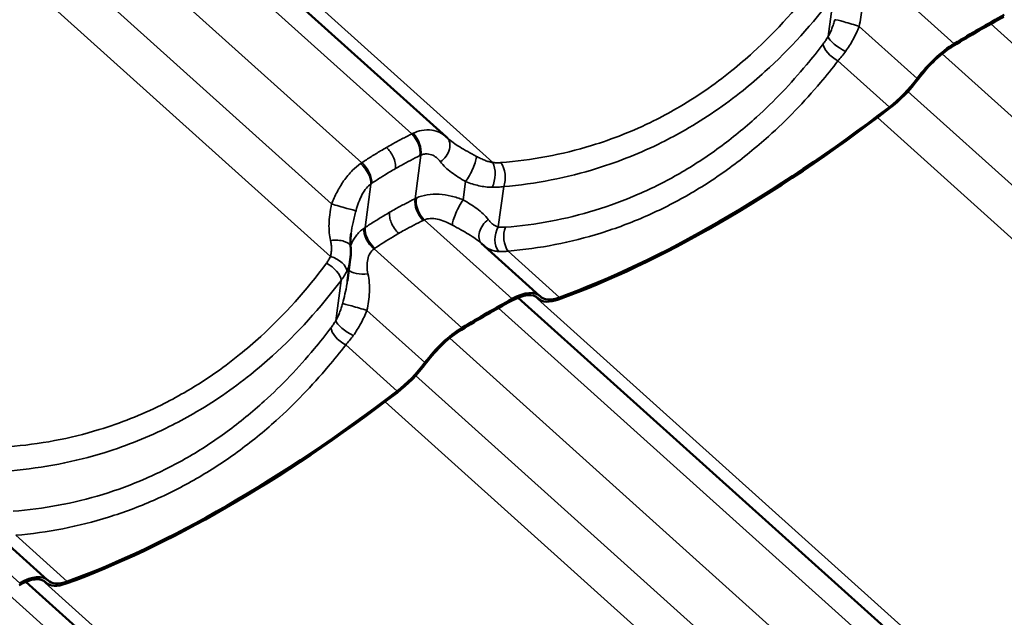
# Model space of a CAD drawing. Units: inches. Extents: x 0.6 to 33.4, y 0.5 to 21.4.
# Drawn here: x 21.8 to 22.9, y 16.9 to 17.5 of the extents above; entities that cross this region are included whole.
import ezdxf

# ---------------------------------------------------------------- set-up
doc = ezdxf.new("R2010")
doc.units = ezdxf.units.IN
doc.header["$LTSCALE"] = 2
doc.header["$MEASUREMENT"] = 0
for name, color, linetype, lineweight in [('Dimension (ANSI)', 7, 'Continuous', 25), ('Visible (ANSI)', 7, 'Continuous', 50), ('Visible Narrow (ANSI)', 7, 'Continuous', 35)]:
    doc.layers.add(name, color=color, linetype=linetype, lineweight=lineweight)
doc.styles.add('Note Text (ANSI)', font='tahoma.ttf')
doc.dimstyles.new('Architectural (ANSI)', dxfattribs={"dimscale": 2, "dimtxt": 0.12, "dimasz": 0.098425, "dimexe": 0.125, "dimexo": 0.0625, "dimgap": 0.031496, "dimtad": 0, "dimtih": 1, "dimtoh": 1, "dimdec": 4, "dimrnd": 1e-08, "dimzin": 3, "dimdsep": 46, "dimlunit": 4, "dimtxsty": 'Note Text (ANSI)', "dimcen": 0.09, "dimdle": 0.393701, "dimclrd": 256, "dimclre": 256, "dimclrt": 256, "dimadec": 0, "dimazin": 3, "dimtfac": 1, "dimtofl": 0, "dimtmove": 0, "dimatfit": 3, "dimfxl": 1, "dimfrac": 2, "dimtolj": 1, "dimtzin": 12, "dimlwd": -1, "dimlwe": -1, "dimarcsym": 0})
doc.dimstyles.new('Default (ANSI)', dxfattribs={"dimscale": 2, "dimtxt": 0.12, "dimasz": 0.098425, "dimexe": 0.125, "dimexo": 0.0625, "dimgap": 0.031496, "dimtad": 0, "dimtih": 1, "dimtoh": 1, "dimrnd": 1e-08, "dimzin": 4, "dimdsep": 46, "dimtxsty": 'Note Text (ANSI)', "dimcen": 0.09, "dimdle": 0.393701, "dimclrd": 256, "dimclre": 256, "dimclrt": 256, "dimadec": 0, "dimazin": 1, "dimtfac": 1, "dimtofl": 0, "dimtmove": 0, "dimatfit": 3, "dimfxl": 1, "dimtolj": 1, "dimtzin": 4, "dimlwd": -1, "dimlwe": -1, "dimarcsym": 0})

# ---------------------------------------------------------------- blocks, each defined once
blk = doc.blocks.new('*D9')
at = {"layer": 'Defpoints', "color": 0, "transparency": 16777216}
for p in [(22.3587, 20.0806), (13.0634, 18.9298), (10.7476, 16.7086), (11.921, 16.2815)]:
    blk.add_point(p, dxfattribs=at)
at = {"layer": 'Dimension (ANSI)', "transparency": 16777216}
for start, end in [(102.6734, 156.0887), (23.9113, 77.3266)]:
    blk.add_arc((11.921, 16.2815), 2.8842, start, end, dxfattribs=at)
for points in [[(9.3148, 17.4383), (9.2539, 17.4628), (9.2108, 17.268)], [(14.5881, 17.4628), (14.5272, 17.4383), (14.6312, 17.268)]]:
    blk.add_solid(points, dxfattribs=at)
at = {"layer": 'Dimension (ANSI)', "transparency": 16777216, "insert": (11.3512, 19.3251), "char_height": 0.24, "attachment_point": 1, "style": 'Note Text (ANSI)'}
blk.add_mtext('\\A1; Specify', dxfattribs=at)
blk = doc.blocks.new('*D12')
at = {"layer": 'Defpoints', "color": 0, "transparency": 16777216}
for p in [(22.4079, 20.1325), (22.6812, 19.3941), (13.0696, 16.6762)]:
    blk.add_point(p, dxfattribs=at)
at = {"layer": 'Dimension (ANSI)', "transparency": 16777216}
for p, q in [((22.4513, 20.0153), (22.768, 19.1596)), ((22.4966, 19.3257), (18.5916, 17.8804)), ((13.5275, 16.0061), (17.4325, 17.4514)), ((13.113, 16.559), (13.4297, 15.7033))]:
    blk.add_line(p, q, dxfattribs=at)
for points in [[(22.4852, 19.3565), (22.508, 19.295), (22.6812, 19.3941)], [(13.5161, 16.0368), (13.5389, 15.9753), (13.3429, 15.9377)]]:
    blk.add_solid(points, dxfattribs=at)
at = {"layer": 'Dimension (ANSI)', "transparency": 16777216, "insert": (17.3952, 17.8174), "char_height": 0.24, "attachment_point": 1, "style": 'Note Text (ANSI)'}
blk.add_mtext('\\A1;9 15/16"', dxfattribs=at)

msp = doc.modelspace()

# ---------------------------------------------------------------- linework, layer by layer
at = {"layer": 'Visible (ANSI)'}
for p, q in [((21.37557, 18.21594), (22.26681, 17.41436)), ((22.3727, 17.23436), (22.30645, 17.29394)), ((22.15529, 17.25113), (22.15857, 17.27585)), ((22.34836, 17.23217), (23.37481, 16.30899)), ((22.37154, 17.23104), (22.36983, 17.23258)), ((21.81585, 16.91287), (21.7496, 16.97245)), ((21.79151, 16.91068), (22.81796, 15.9875)), ((21.81469, 16.90955), (21.81298, 16.91109))]:
    msp.add_line(p, q, dxfattribs=at)
for centre, major_axis, ratio, start_param, end_param in [((22.66375, 16.8011), (0.72653, 0.80781), 0.4010272, 0.8520968, 0.9257467), ((22.66375, 16.8011), (-0.72439, -0.80543), 0.4010272, 3.9936895, 4.0673393), ((22.83041, 17.47395), (0.04616, 0.05133), 0.4010272, 0.9257467, 1.8024375), ((22.83041, 17.47395), (-0.04402, -0.04895), 0.4010272, 4.0673393, 4.9440301), ((22.76914, 17.48642), (-0.0483, -0.05371), 0.4010272, 1.1341312, 1.8024375), ((22.76914, 17.48642), (0.04616, 0.05133), 0.4010272, 4.2757238, 4.9440301), ((22.78198, 18.05359), (-0.72867, -0.81019), 0.4010272, 0.6437124, 1.1341312), ((22.78198, 18.05359), (0.72653, 0.80781), 0.4010272, 3.785305, 4.2757238), ((22.2229, 17.36559), (0.044, 0.04868), 0.8648542, 6.2577078, 6.2853241), ((22.10691, 16.4796), (0.72653, 0.80781), 0.4010272, 0.8520968, 0.9257467), ((22.32653, 17.18304), (0.04402, 0.04895), 0.4010272, 6.2585914, 7.1352821), ((22.32653, 17.18304), (0.04616, 0.05133), 0.4010272, 6.2585914, 7.1352821), ((22.41984, 17.28475), (-0.0483, -0.05371), 0.4010272, 6.2585914, 6.9268977), ((22.41984, 17.28475), (-0.04616, -0.05133), 0.4010272, 6.2585914, 6.9268977), ((22.10691, 16.4796), (-0.72439, -0.80543), 0.4010272, 3.9936895, 4.0673393), ((22.27356, 17.15245), (0.04616, 0.05133), 0.4010272, 0.9257467, 1.8024375), ((22.27356, 17.15245), (-0.04402, -0.04895), 0.4010272, 4.0673393, 4.9440301), ((22.2123, 17.16492), (-0.0483, -0.05371), 0.4010272, 1.1341312, 1.8024375), ((22.2123, 17.16492), (0.04616, 0.05133), 0.4010272, 4.2757238, 4.9440301), ((22.22513, 17.7321), (-0.72867, -0.81019), 0.4010272, 0.6437124, 1.1341312), ((22.22513, 17.7321), (0.72653, 0.80781), 0.4010272, 3.785305, 4.2757238), ((21.76969, 16.86154), (0.04616, 0.05133), 0.4010272, 6.2585914, 7.1352821), ((21.76969, 16.86154), (0.04402, 0.04895), 0.4010272, 6.2585914, 7.1352821), ((21.863, 16.96325), (-0.0483, -0.05371), 0.4010272, 6.2585914, 6.9268977), ((21.863, 16.96325), (-0.04616, -0.05133), 0.4010272, 6.2585914, 6.9268977)]:
    msp.add_ellipse(centre, major_axis=major_axis, ratio=ratio, start_param=start_param, end_param=end_param, dxfattribs=at)
for points, knots in [([(22.26875, 17.41256), (22.26869, 17.41261), (22.26864, 17.41266), (22.26853, 17.41276), (22.26848, 17.41281), (22.26837, 17.41291), (22.26832, 17.41295), (22.26822, 17.41305), (22.26816, 17.4131), (22.26806, 17.41319), (22.26801, 17.41324), (22.26796, 17.41329)], [1.232619012, 1.232619012, 1.232619012, 1.232619012, 1.244640906, 1.244640906, 1.2566628, 1.2566628, 1.268684694, 1.268684694, 1.280706588, 1.280706588, 1.292728482, 1.292728482, 1.292728482, 1.292728482]), ([(22.15938, 17.30496), (22.15924, 17.30387), (22.15911, 17.3028), (22.15891, 17.30069), (22.15884, 17.29966), (22.15872, 17.29762), (22.15869, 17.29662), (22.15867, 17.29465), (22.15868, 17.29369), (22.15875, 17.2918), (22.15881, 17.29087), (22.15888, 17.28996)], [0.76179629, 0.76179629, 0.76179629, 0.76179629, 0.86783178, 0.86783178, 0.97386727, 0.97386727, 1.07990277, 1.07990277, 1.18593826, 1.18593826, 1.29197375, 1.29197375, 1.29197375, 1.29197375]), ([(22.15888, 17.28996), (22.15896, 17.28902), (22.15902, 17.28808), (22.1591, 17.2862), (22.15912, 17.28526), (22.15912, 17.28337), (22.1591, 17.28243), (22.15902, 17.28055), (22.15896, 17.27961), (22.15879, 17.27773), (22.15869, 17.27679), (22.15857, 17.27585)], [0, 0, 0, 0, 0.05596172, 0.05596172, 0.11192343, 0.11192343, 0.16788515, 0.16788515, 0.22384687, 0.22384687, 0.27980859, 0.27980859, 0.27980859, 0.27980859])]:
    msp.add_open_spline(points, degree=3, knots=knots, dxfattribs=at)
at = {"layer": 'Visible Narrow (ANSI)'}
for p, q in [((21.34565, 18.21113), (22.22806, 17.4175)), ((21.39677, 18.21539), (22.31992, 17.38512)), ((21.28908, 18.17847), (22.17149, 17.38484)), ((21.24573, 18.14032), (22.13738, 17.33838)), ((21.21292, 18.10925), (22.13607, 17.27897)), ((22.84171, 17.5196), (22.74228, 17.60903)), ((22.69897, 17.52758), (22.70502, 17.57327)), ((22.88298, 17.54193), (23.8929, 16.63363)), ((22.79977, 17.48018), (22.73414, 17.53921)), ((22.82786, 17.50797), (23.83633, 16.60097)), ((22.76827, 17.44793), (22.71015, 17.50021)), ((22.7893, 17.46552), (23.80222, 16.55452)), ((22.75481, 17.43596), (23.80091, 16.49511)), ((22.23176, 17.34418), (22.23829, 17.3935)), ((22.28623, 17.34292), (22.28897, 17.36359)), ((22.17519, 17.31152), (22.18172, 17.36084)), ((22.32597, 17.31222), (22.33202, 17.35792)), ((22.34144, 17.23076), (22.242, 17.32019)), ((22.28487, 17.1981), (22.18543, 17.28753)), ((22.39527, 17.23258), (22.33715, 17.28486)), ((22.14212, 17.20608), (22.14817, 17.25177)), ((22.36664, 17.23425), (23.42791, 16.27976)), ((22.37103, 17.23153), (22.37006, 17.2324)), ((22.24293, 17.15869), (22.1773, 17.21771)), ((22.32614, 17.22044), (23.33605, 16.31213)), ((22.27102, 17.18648), (23.27949, 16.27947)), ((22.21143, 17.12644), (22.1533, 17.17871)), ((22.23245, 17.14403), (23.24537, 16.23302)), ((22.19796, 17.11446), (23.24406, 16.17361)), ((21.78459, 16.90927), (21.70656, 16.97945)), ((21.83843, 16.91109), (21.7803, 16.96336)), ((21.8098, 16.91276), (22.87107, 15.95826)), ((21.81418, 16.91004), (21.81321, 16.91091)), ((21.76929, 16.89894), (22.77921, 15.99064))]:
    msp.add_line(p, q, dxfattribs=at)
for centre, major_axis, ratio, start_param, end_param in [((22.72527, 17.54101), (-0.01916, 0.00572), 0.0452549, 4.2444799, 6.0921832), ((22.7104, 17.51136), (-0.01593, 0.0121), 0.4778784, 0.399568, 1.9040106), ((22.71599, 17.51949), (-0.01696, 0.0106), 0.3066757, 0.3603399, 1.9244882), ((22.22482, 17.40418), (0.00838, -0.01816), 0.6045711, 0.6970512, 2.1398134), ((22.22375, 17.40367), (-0.00884, 0.01794), 0.5863633, 3.8235886, 5.2649749), ((22.25412, 17.39885), (0.01384, 0.01444), 0.6996545, 4.467017, 6.2831853), ((22.16822, 17.37161), (0.0111, -0.01664), 0.5666028, 0.6064448, 2.0478311), ((22.29161, 17.3764), (-0.0088, -0.01796), 0.2109447, 0.8853216, 2.7330249), ((22.3128, 17.37001), (0.00166, 0.01993), 0.4692013, 4.0470024, 5.6111507), ((22.32187, 17.36997), (0.00166, -0.01993), 0.5947065, 0.8727824, 2.377225), ((22.16721, 17.37092), (-0.01147, 0.01639), 0.5463358, 3.7356966, 5.1784588), ((22.24523, 17.33351), (-0.00883, 0.01795), 0.5849479, 0.6821551, 2.1235414), ((22.24632, 17.33402), (0.00824, -0.01822), 0.5726193, 3.8412515, 5.2840136), ((22.28359, 17.33011), (0.0088, 0.01796), 0.2109447, 0.8853216, 2.7330249), ((22.14625, 17.33658), (0.01916, -0.00572), 0.0452549, 4.2444799, 6.0921832), ((22.32108, 17.30765), (-0.01384, -0.01444), 0.6996545, 4.467017, 6.2589146), ((22.18871, 17.30076), (-0.01167, 0.01624), 0.5782876, 0.585344, 2.0281061), ((22.1897, 17.30145), (0.01111, -0.01663), 0.5680182, 3.747688, 5.1890744), ((22.33612, 17.30017), (0.00282, 0.0198), 0.6902057, 1.0182076, 2.5823559), ((22.34427, 17.29997), (0.00165, -0.01993), 0.6042503, 4.0172428, 5.5216854), ((22.13896, 17.28826), (0.01993, 0.0017), 0.4434549, 0, 1.6711459), ((22.13582, 17.26783), (0.01832, -0.00803), 0.52768, 0.2204139, 1.7845622), ((22.13116, 17.25986), (-0.016, 0.01201), 0.4874222, 3.5360973, 5.0405399), ((22.17572, 17.26783), (-0.01993, -0.0017), 0.4434549, 0.3051888, 1.6711459), ((22.16842, 17.21952), (-0.01916, 0.00572), 0.0452549, 4.2444799, 6.0921832), ((22.15355, 17.18986), (-0.01593, 0.0121), 0.4778784, 0.399568, 1.9040106), ((22.15914, 17.19799), (-0.01696, 0.0106), 0.3066757, 0.3603399, 1.9244882)]:
    msp.add_ellipse(centre, major_axis=major_axis, ratio=ratio, start_param=start_param, end_param=end_param, dxfattribs=at)
for points, knots in [([(22.68839, 17.59261), (22.66586, 17.56228), (22.64094, 17.53437), (22.60621, 17.50265), (22.59824, 17.4958), (22.5702, 17.47316), (22.54924, 17.45873), (22.52748, 17.44617), (22.51891, 17.44122), (22.51021, 17.43656), (22.47877, 17.42098), (22.4553, 17.41167), (22.39803, 17.39417), (22.36366, 17.3878), (22.32887, 17.38504)], [0, 0, 0, 0, 3.3558383, 3.3558383, 4.3279741, 4.3279741, 6.7116767, 6.7116767, 6.7116767, 7.650952, 7.650952, 10.067515, 10.067515, 13.4233534, 13.4233534, 13.4233534, 13.4233534]), ([(22.73414, 17.53921), (22.73554, 17.54597), (22.73667, 17.55303), (22.7373, 17.56694), (22.73682, 17.57396), (22.73531, 17.58071)], [-1.2927286, -1.2927286, -1.2927286, -1.2927286, -0.6435087, -0.6435087, 0, 0, 0, 0]), ([(22.33202, 17.35792), (22.36799, 17.36108), (22.40355, 17.36792), (22.46284, 17.38634), (22.48716, 17.39607), (22.51977, 17.41228), (22.52879, 17.41712), (22.53768, 17.42225), (22.56026, 17.43528), (22.58202, 17.45021), (22.61116, 17.47359), (22.61944, 17.48066), (22.65556, 17.51337), (22.68152, 17.5421), (22.70502, 17.57327)], [-13.4233534, -13.4233534, -13.4233534, -13.4233534, -10.067515, -10.067515, -7.650952, -7.650952, -6.7116767, -6.7116767, -6.7116767, -4.3279741, -4.3279741, -3.3558383, -3.3558383, 0, 0, 0, 0]), ([(22.7065, 17.5468), (22.70603, 17.54506), (22.70552, 17.54334), (22.70443, 17.53996), (22.70385, 17.53831), (22.70323, 17.53669), (22.7026, 17.53507), (22.70194, 17.53349), (22.70052, 17.53044), (22.69977, 17.52897), (22.69897, 17.52758)], [0, 0, 0, 0, 0.15116548, 0.15116548, 0.30233096, 0.30233096, 0.30233096, 0.45349643, 0.45349643, 0.60466191, 0.60466191, 0.60466191, 0.60466191]), ([(22.71881, 17.51094), (22.72037, 17.51306), (22.72186, 17.51527), (22.7247, 17.51982), (22.72605, 17.52216), (22.72732, 17.52453), (22.7286, 17.52691), (22.7298, 17.52933), (22.73207, 17.53424), (22.73314, 17.53672), (22.73414, 17.53921)], [-0.60466191, -0.60466191, -0.60466191, -0.60466191, -0.45349643, -0.45349643, -0.30233096, -0.30233096, -0.30233096, -0.15116548, -0.15116548, 0, 0, 0, 0]), ([(22.69348, 17.51954), (22.68735, 17.51143), (22.68106, 17.5035), (22.65688, 17.47445), (22.63796, 17.4546), (22.60446, 17.42422), (22.59043, 17.41274), (22.56143, 17.39147), (22.54648, 17.3817), (22.53117, 17.37287), (22.51587, 17.36403), (22.5002, 17.35613), (22.4682, 17.34219), (22.45188, 17.33616), (22.40228, 17.32096), (22.36828, 17.31465), (22.33396, 17.31197)], [0, 0, 0, 0, 0.8947171, 0.8947171, 3.3559386, 3.3559386, 5.0339078, 5.0339078, 6.7118771, 6.7118771, 6.7118771, 8.3898464, 8.3898464, 10.0678157, 10.0678157, 13.4237542, 13.4237542, 13.4237542, 13.4237542]), ([(22.69897, 17.52758), (22.69808, 17.52615), (22.69718, 17.52476), (22.69534, 17.52207), (22.69441, 17.52078), (22.69348, 17.51954)], [0, 0, 0, 0, 0.13629256, 0.13629256, 0.27258511, 0.27258511, 0.27258511, 0.27258511]), ([(22.71015, 17.50021), (22.71161, 17.50186), (22.71308, 17.50358), (22.71597, 17.50717), (22.7174, 17.50903), (22.71881, 17.51094)], [-0.27258511, -0.27258511, -0.27258511, -0.27258511, -0.13629256, -0.13629256, 0, 0, 0, 0]), ([(22.33715, 17.28486), (22.37263, 17.28793), (22.40781, 17.2947), (22.45917, 17.31071), (22.47608, 17.31702), (22.50925, 17.33157), (22.52549, 17.33979), (22.54137, 17.34895), (22.55726, 17.35812), (22.57277, 17.36823), (22.60289, 17.39022), (22.61748, 17.40207), (22.65231, 17.4334), (22.672, 17.45384), (22.6972, 17.48372), (22.70375, 17.49188), (22.71015, 17.50021)], [-13.4237542, -13.4237542, -13.4237542, -13.4237542, -10.0678157, -10.0678157, -8.3898464, -8.3898464, -6.7118771, -6.7118771, -6.7118771, -5.0339078, -5.0339078, -3.3559386, -3.3559386, -0.8947171, -0.8947171, 0, 0, 0, 0]), ([(22.22955, 17.41823), (22.2293, 17.41811), (22.22906, 17.41799), (22.22856, 17.41775), (22.22831, 17.41762), (22.22806, 17.4175)], [0, 0, 0, 0, 0.018745534, 0.018745534, 0.037491067, 0.037491067, 0.037491067, 0.037491067]), ([(22.26681, 17.41436), (22.26478, 17.41619), (22.26248, 17.41776), (22.25713, 17.4204), (22.25405, 17.42137), (22.25076, 17.42185), (22.24708, 17.42239), (22.24314, 17.42229), (22.23598, 17.42084), (22.23274, 17.41975), (22.22955, 17.41823)], [0.0329888, 0.0329888, 0.0329888, 0.0329888, 0.2737208, 0.2737208, 0.5474415, 0.5474415, 0.5474415, 0.8534078, 0.8534078, 1.094883, 1.094883, 1.094883, 1.094883]), ([(22.22806, 17.4175), (22.22434, 17.41566), (22.22064, 17.41377), (22.21327, 17.4099), (22.2096, 17.40792), (22.20595, 17.40589), (22.20375, 17.40466), (22.20156, 17.40341), (22.19937, 17.40215)], [0, 0, 0, 0, 0.38321439, 0.38321439, 0.76642879, 0.76642879, 0.76642879, 0.99764512, 0.99764512, 0.99764512, 0.99764512]), ([(22.30119, 17.39214), (22.29445, 17.39586), (22.28792, 17.39938), (22.27705, 17.40602), (22.27246, 17.40923), (22.26875, 17.41256)], [0, 0, 0, 0, 0.6431759, 0.6431759, 1.232619, 1.232619, 1.232619, 1.232619]), ([(22.19937, 17.40215), (22.19719, 17.40089), (22.19501, 17.39961), (22.19284, 17.39831), (22.18924, 17.39616), (22.18566, 17.39396), (22.17854, 17.38947), (22.17501, 17.38718), (22.17149, 17.38484)], [0.53521246, 0.53521246, 0.53521246, 0.53521246, 0.76642879, 0.76642879, 0.76642879, 1.14964318, 1.14964318, 1.53285758, 1.53285758, 1.53285758, 1.53285758]), ([(22.20958, 17.37824), (22.20984, 17.38019), (22.20974, 17.38239), (22.20883, 17.38704), (22.20803, 17.38944), (22.20601, 17.39376), (22.20488, 17.39568), (22.2023, 17.39921), (22.20088, 17.4008), (22.19937, 17.40215)], [0, 0, 0, 0, 0.19844739, 0.19844739, 0.39689478, 0.39689478, 0.56518525, 0.56518525, 0.73347572, 0.73347572, 0.73347572, 0.73347572]), ([(22.17149, 17.38484), (22.17125, 17.38468), (22.17101, 17.38452), (22.17053, 17.3842), (22.17029, 17.38404), (22.17005, 17.38388)], [0, 0, 0, 0, 0.018745534, 0.018745534, 0.037491067, 0.037491067, 0.037491067, 0.037491067]), ([(22.20958, 17.37824), (22.21168, 17.37945), (22.2138, 17.38065), (22.21592, 17.38183), (22.21944, 17.38379), (22.22297, 17.3857), (22.23008, 17.38943), (22.23365, 17.39124), (22.23724, 17.393)], [-0.99764512, -0.99764512, -0.99764512, -0.99764512, -0.76642879, -0.76642879, -0.76642879, -0.38321439, -0.38321439, 0, 0, 0, 0]), ([(22.23724, 17.393), (22.23741, 17.39309), (22.23759, 17.39318), (22.23794, 17.39334), (22.23811, 17.39342), (22.23829, 17.3935)], [-0.037491067, -0.037491067, -0.037491067, -0.037491067, -0.018745534, -0.018745534, 0, 0, 0, 0]), ([(22.23829, 17.3935), (22.24006, 17.39429), (22.24188, 17.39474), (22.24597, 17.39504), (22.24826, 17.39469), (22.25042, 17.39389), (22.25236, 17.39318), (22.25419, 17.39213), (22.25761, 17.38944), (22.25918, 17.3878), (22.26056, 17.38595)], [-1.094883, -1.094883, -1.094883, -1.094883, -0.8534078, -0.8534078, -0.5474415, -0.5474415, -0.5474415, -0.2737208, -0.2737208, 0, 0, 0, 0]), ([(22.26056, 17.38595), (22.26382, 17.38157), (22.26806, 17.37759), (22.27775, 17.37033), (22.28329, 17.36694), (22.28897, 17.36359)], [-1.2927285, -1.2927285, -1.2927285, -1.2927285, -0.6431759, -0.6431759, 0, 0, 0, 0]), ([(22.31992, 17.38512), (22.31843, 17.38536), (22.3169, 17.3857), (22.31382, 17.38655), (22.31226, 17.38708), (22.31069, 17.38767), (22.30912, 17.38827), (22.30754, 17.38895), (22.30437, 17.39045), (22.30278, 17.39126), (22.30119, 17.39214)], [0, 0, 0, 0, 0.15117481, 0.15117481, 0.30234962, 0.30234962, 0.30234962, 0.45352444, 0.45352444, 0.60469925, 0.60469925, 0.60469925, 0.60469925]), ([(22.32887, 17.38504), (22.32746, 17.38493), (22.326, 17.38488), (22.32301, 17.38491), (22.32148, 17.38498), (22.31992, 17.38512)], [0, 0, 0, 0, 0.13629256, 0.13629256, 0.27258511, 0.27258511, 0.27258511, 0.27258511]), ([(22.17005, 17.38388), (22.16695, 17.38177), (22.16392, 17.37924), (22.15746, 17.37283), (22.15407, 17.36869), (22.151, 17.36426), (22.14826, 17.3603), (22.14578, 17.35611), (22.14124, 17.34739), (22.1392, 17.34289), (22.13738, 17.33838)], [0, 0, 0, 0, 0.2414752, 0.2414752, 0.5474415, 0.5474415, 0.5474415, 0.8211623, 0.8211623, 1.094883, 1.094883, 1.094883, 1.094883]), ([(22.18271, 17.36152), (22.1861, 17.36379), (22.1895, 17.366), (22.19636, 17.37034), (22.19981, 17.37246), (22.20328, 17.37453), (22.20537, 17.37579), (22.20747, 17.37702), (22.20958, 17.37824)], [-1.53285758, -1.53285758, -1.53285758, -1.53285758, -1.14964318, -1.14964318, -0.76642879, -0.76642879, -0.76642879, -0.53521246, -0.53521246, -0.53521246, -0.53521246]), ([(22.28897, 17.36359), (22.29145, 17.36262), (22.29396, 17.36173), (22.29899, 17.36017), (22.30152, 17.35949), (22.30404, 17.35893), (22.30656, 17.35838), (22.3091, 17.35793), (22.31414, 17.35731), (22.31666, 17.35713), (22.31914, 17.35709)], [-0.60469925, -0.60469925, -0.60469925, -0.60469925, -0.45352444, -0.45352444, -0.30234962, -0.30234962, -0.30234962, -0.15117481, -0.15117481, 0, 0, 0, 0]), ([(22.16502, 17.33079), (22.16588, 17.33393), (22.16685, 17.33704), (22.16906, 17.34298), (22.1703, 17.34581), (22.17168, 17.34843), (22.17324, 17.35137), (22.17499, 17.35406), (22.1784, 17.35809), (22.18003, 17.35963), (22.18172, 17.36084)], [-1.094883, -1.094883, -1.094883, -1.094883, -0.8211623, -0.8211623, -0.5474415, -0.5474415, -0.5474415, -0.2414752, -0.2414752, 0, 0, 0, 0]), ([(22.18172, 17.36084), (22.18188, 17.36096), (22.18205, 17.36108), (22.18238, 17.3613), (22.18255, 17.36141), (22.18271, 17.36152)], [-0.037491067, -0.037491067, -0.037491067, -0.037491067, -0.018745534, -0.018745534, 0, 0, 0, 0]), ([(22.31914, 17.35709), (22.32137, 17.35706), (22.32358, 17.35711), (22.32788, 17.35738), (22.32998, 17.35761), (22.33202, 17.35792)], [-0.27258511, -0.27258511, -0.27258511, -0.27258511, -0.13629256, -0.13629256, 0, 0, 0, 0]), ([(22.23176, 17.34418), (22.22805, 17.34235), (22.22436, 17.34048), (22.21701, 17.33663), (22.21336, 17.33465), (22.20973, 17.33263), (22.20749, 17.33138), (22.20526, 17.33012), (22.20304, 17.32883)], [0, 0, 0, 0, 0.38123831, 0.38123831, 0.76247663, 0.76247663, 0.76247663, 0.99751879, 0.99751879, 0.99751879, 0.99751879]), ([(22.23329, 17.34492), (22.23303, 17.3448), (22.23278, 17.34468), (22.23226, 17.34443), (22.23201, 17.34431), (22.23176, 17.34418)], [0, 0, 0, 0, 0.018745534, 0.018745534, 0.037491067, 0.037491067, 0.037491067, 0.037491067]), ([(22.28623, 17.34292), (22.28174, 17.34468), (22.27715, 17.34616), (22.268, 17.34834), (22.26341, 17.34905), (22.25887, 17.34932), (22.25433, 17.34958), (22.24987, 17.34938), (22.24123, 17.34794), (22.23708, 17.34668), (22.23329, 17.34492)], [0, 0, 0, 0, 0.2737626, 0.2737626, 0.5475252, 0.5475252, 0.5475252, 0.8212878, 0.8212878, 1.0950504, 1.0950504, 1.0950504, 1.0950504]), ([(22.31464, 17.32055), (22.31124, 17.32513), (22.30676, 17.32926), (22.29696, 17.33648), (22.29166, 17.33972), (22.28623, 17.34292)], [0, 0, 0, 0, 0.6776581, 0.6776581, 1.292689, 1.292689, 1.292689, 1.292689]), ([(22.13738, 17.33838), (22.13653, 17.33431), (22.13578, 17.33012), (22.13441, 17.31914), (22.13416, 17.31236), (22.1351, 17.3027), (22.13557, 17.29977), (22.13621, 17.29688)], [0, 0, 0, 0, 0.3911184, 0.3911184, 1.0169078, 1.0169078, 1.2919737, 1.2919737, 1.2919737, 1.2919737]), ([(22.15938, 17.30497), (22.15992, 17.309), (22.16069, 17.31314), (22.16262, 17.3218), (22.16379, 17.32631), (22.16502, 17.33079)], [-0.76179629, -0.76179629, -0.76179629, -0.76179629, -0.39111838, -0.39111838, 0, 0, 0, 0]), ([(22.20304, 17.32883), (22.20081, 17.32755), (22.1986, 17.32625), (22.19639, 17.32493), (22.19281, 17.32279), (22.18926, 17.3206), (22.18219, 17.31613), (22.17868, 17.31385), (22.17519, 17.31152)], [0.52743447, 0.52743447, 0.52743447, 0.52743447, 0.76247663, 0.76247663, 0.76247663, 1.14371494, 1.14371494, 1.52495325, 1.52495325, 1.52495325, 1.52495325]), ([(22.21324, 17.30492), (22.21146, 17.30651), (22.2098, 17.30844), (22.2069, 17.31273), (22.20568, 17.31505), (22.20399, 17.31944), (22.20344, 17.32146), (22.20285, 17.32534), (22.20282, 17.32718), (22.20304, 17.32883)], [0, 0, 0, 0, 0.19844739, 0.19844739, 0.39689478, 0.39689478, 0.56518525, 0.56518525, 0.73347572, 0.73347572, 0.73347572, 0.73347572]), ([(22.21324, 17.30492), (22.21538, 17.30615), (22.21753, 17.30737), (22.21969, 17.30857), (22.22319, 17.31052), (22.22671, 17.31242), (22.23379, 17.31613), (22.23735, 17.31793), (22.24093, 17.31969)], [-0.99751879, -0.99751879, -0.99751879, -0.99751879, -0.76247663, -0.76247663, -0.76247663, -0.38123831, -0.38123831, 0, 0, 0, 0]), ([(22.24093, 17.31969), (22.24111, 17.31978), (22.24128, 17.31986), (22.24164, 17.32003), (22.24182, 17.32011), (22.242, 17.32019)], [-0.037491067, -0.037491067, -0.037491067, -0.037491067, -0.018745534, -0.018745534, 0, 0, 0, 0]), ([(22.242, 17.32019), (22.24412, 17.3211), (22.2465, 17.32162), (22.25156, 17.32189), (22.25422, 17.32165), (22.25697, 17.32108), (22.25972, 17.32051), (22.26254, 17.31963), (22.26824, 17.31735), (22.27113, 17.31595), (22.274, 17.31437)], [-1.0950504, -1.0950504, -1.0950504, -1.0950504, -0.8212878, -0.8212878, -0.5475252, -0.5475252, -0.5475252, -0.2737626, -0.2737626, 0, 0, 0, 0]), ([(22.32597, 17.31222), (22.32489, 17.31253), (22.32383, 17.31295), (22.32177, 17.314), (22.32077, 17.31462), (22.31982, 17.31533), (22.31886, 17.31603), (22.31795, 17.31683), (22.31622, 17.31858), (22.3154, 17.31953), (22.31464, 17.32055)], [0, 0, 0, 0, 0.15116548, 0.15116548, 0.30233096, 0.30233096, 0.30233096, 0.45349643, 0.45349643, 0.60466191, 0.60466191, 0.60466191, 0.60466191]), ([(22.17379, 17.31057), (22.17045, 17.30822), (22.16747, 17.30536), (22.16252, 17.29895), (22.16056, 17.29544), (22.15907, 17.2917), (22.15898, 17.29147), (22.15889, 17.29124), (22.1588, 17.29102)], [0, 0, 0, 0, 0.27376261, 0.27376261, 0.54752522, 0.54752522, 0.54752522, 0.56399443, 0.56399443, 0.56399443, 0.56399443]), ([(22.17519, 17.31152), (22.17495, 17.31137), (22.17472, 17.31121), (22.17425, 17.31089), (22.17402, 17.31073), (22.17379, 17.31057)], [0, 0, 0, 0, 0.018745534, 0.018745534, 0.037491067, 0.037491067, 0.037491067, 0.037491067]), ([(22.274, 17.31437), (22.28046, 17.31081), (22.2867, 17.30743), (22.2977, 17.30079), (22.30256, 17.29744), (22.30645, 17.29394)], [-1.292689, -1.292689, -1.292689, -1.292689, -0.6776581, -0.6776581, -0.0601065, -0.0601065, -0.0601065, -0.0601065]), ([(22.33396, 17.31197), (22.33257, 17.31187), (22.3312, 17.31183), (22.32853, 17.31192), (22.32723, 17.31203), (22.32597, 17.31222)], [0, 0, 0, 0, 0.13629256, 0.13629256, 0.27258511, 0.27258511, 0.27258511, 0.27258511]), ([(22.13621, 17.29688), (22.13656, 17.2953), (22.13683, 17.29372), (22.13717, 17.29059), (22.13726, 17.28905), (22.13725, 17.28754), (22.13724, 17.28603), (22.13714, 17.28455), (22.13675, 17.28168), (22.13646, 17.2803), (22.13607, 17.27897)], [0, 0, 0, 0, 0.15117481, 0.15117481, 0.30234962, 0.30234962, 0.30234962, 0.45352444, 0.45352444, 0.60469925, 0.60469925, 0.60469925, 0.60469925]), ([(22.18641, 17.28821), (22.18977, 17.29046), (22.19315, 17.29266), (22.19996, 17.29698), (22.20339, 17.29909), (22.20684, 17.30115), (22.20896, 17.30243), (22.2111, 17.30368), (22.21324, 17.30492)], [-1.52495325, -1.52495325, -1.52495325, -1.52495325, -1.14371494, -1.14371494, -0.76247663, -0.76247663, -0.76247663, -0.52743447, -0.52743447, -0.52743447, -0.52743447]), ([(22.17847, 17.25921), (22.17783, 17.26208), (22.17748, 17.26495), (22.17738, 17.27046), (22.17764, 17.27312), (22.17821, 17.2756), (22.17878, 17.27809), (22.17966, 17.28038), (22.18208, 17.28443), (22.18362, 17.28617), (22.18543, 17.28753)], [-1.0950504, -1.0950504, -1.0950504, -1.0950504, -0.8212878, -0.8212878, -0.5475252, -0.5475252, -0.5475252, -0.2737626, -0.2737626, 0, 0, 0, 0]), ([(22.18543, 17.28753), (22.18559, 17.28765), (22.18575, 17.28776), (22.18608, 17.28799), (22.18624, 17.2881), (22.18641, 17.28821)], [-0.037491067, -0.037491067, -0.037491067, -0.037491067, -0.018745534, -0.018745534, 0, 0, 0, 0]), ([(22.30959, 17.29112), (22.31023, 17.29061), (22.31088, 17.29012), (22.31298, 17.28868), (22.31449, 17.28783), (22.31608, 17.2871), (22.31767, 17.28638), (22.31935, 17.28578), (22.32282, 17.28488), (22.32463, 17.28457), (22.32648, 17.28442)], [-0.52503546, -0.52503546, -0.52503546, -0.52503546, -0.45349643, -0.45349643, -0.30233096, -0.30233096, -0.30233096, -0.15116548, -0.15116548, 0, 0, 0, 0]), ([(22.32648, 17.28442), (22.32814, 17.28429), (22.32988, 17.28426), (22.33344, 17.2844), (22.33528, 17.28458), (22.33715, 17.28486)], [-0.27258511, -0.27258511, -0.27258511, -0.27258511, -0.13629256, -0.13629256, 0, 0, 0, 0]), ([(22.13607, 17.27897), (22.13548, 17.2776), (22.13481, 17.27625), (22.1333, 17.27362), (22.13246, 17.27234), (22.13154, 17.27111)], [0, 0, 0, 0, 0.13629256, 0.13629256, 0.27258511, 0.27258511, 0.27258511, 0.27258511]), ([(22.15462, 17.26211), (22.15555, 17.26411), (22.15634, 17.2662), (22.1576, 17.27047), (22.15809, 17.27265), (22.15843, 17.27486), (22.15848, 17.27519), (22.15852, 17.27552), (22.15857, 17.27585)], [-0.60469925, -0.60469925, -0.60469925, -0.60469925, -0.45352444, -0.45352444, -0.30234962, -0.30234962, -0.30234962, -0.27980859, -0.27980859, -0.27980859, -0.27980859]), ([(22.13154, 17.27111), (22.10902, 17.24078), (22.08409, 17.21288), (22.04936, 17.18115), (22.04139, 17.1743), (22.01336, 17.15166), (21.9924, 17.13723), (21.97064, 17.12468), (21.96206, 17.11973), (21.95337, 17.11507), (21.92192, 17.09949), (21.89845, 17.09018), (21.84119, 17.07268), (21.80682, 17.06631), (21.77203, 17.06354)], [0, 0, 0, 0, 3.3558383, 3.3558383, 4.3279741, 4.3279741, 6.7116767, 6.7116767, 6.7116767, 7.650952, 7.650952, 10.067515, 10.067515, 13.4233534, 13.4233534, 13.4233534, 13.4233534]), ([(21.77517, 17.03642), (21.81114, 17.03958), (21.8467, 17.04642), (21.906, 17.06484), (21.93031, 17.07457), (21.96292, 17.09078), (21.97194, 17.09562), (21.98084, 17.10076), (22.00341, 17.11378), (22.02518, 17.12872), (22.05431, 17.1521), (22.06259, 17.15917), (22.09872, 17.19188), (22.12468, 17.2206), (22.14817, 17.25177)], [-13.4233534, -13.4233534, -13.4233534, -13.4233534, -10.067515, -10.067515, -7.650952, -7.650952, -6.7116767, -6.7116767, -6.7116767, -4.3279741, -4.3279741, -3.3558383, -3.3558383, 0, 0, 0, 0]), ([(22.14817, 17.25177), (22.14947, 17.25339), (22.15067, 17.25507), (22.15282, 17.25852), (22.15378, 17.2603), (22.15462, 17.26211)], [-0.27258511, -0.27258511, -0.27258511, -0.27258511, -0.13629256, -0.13629256, 0, 0, 0, 0]), ([(22.15529, 17.25113), (22.15513, 17.24989), (22.15494, 17.24863), (22.15356, 17.24024), (22.15169, 17.23274), (22.14966, 17.2253)], [0.52901959, 0.52901959, 0.52901959, 0.52901959, 0.64350866, 0.64350866, 1.29272856, 1.29272856, 1.29272856, 1.29272856]), ([(22.1773, 17.21771), (22.1787, 17.22447), (22.17982, 17.23153), (22.18045, 17.24544), (22.17997, 17.25246), (22.17847, 17.25921)], [-1.2927286, -1.2927286, -1.2927286, -1.2927286, -0.6435087, -0.6435087, 0, 0, 0, 0]), ([(22.14966, 17.2253), (22.14918, 17.22357), (22.14867, 17.22185), (22.14758, 17.21847), (22.147, 17.21681), (22.14638, 17.21519), (22.14576, 17.21358), (22.14509, 17.21199), (22.14367, 17.20894), (22.14292, 17.20747), (22.14212, 17.20608)], [0, 0, 0, 0, 0.15116548, 0.15116548, 0.30233096, 0.30233096, 0.30233096, 0.45349643, 0.45349643, 0.60466191, 0.60466191, 0.60466191, 0.60466191]), ([(22.16196, 17.18944), (22.16352, 17.19156), (22.16502, 17.19377), (22.16786, 17.19832), (22.1692, 17.20066), (22.17048, 17.20304), (22.17175, 17.20542), (22.17295, 17.20784), (22.17522, 17.21274), (22.17629, 17.21522), (22.1773, 17.21771)], [-0.60466191, -0.60466191, -0.60466191, -0.60466191, -0.45349643, -0.45349643, -0.30233096, -0.30233096, -0.30233096, -0.15116548, -0.15116548, 0, 0, 0, 0]), ([(22.13663, 17.19804), (22.1305, 17.18994), (22.12421, 17.182), (22.10003, 17.15295), (22.08112, 17.1331), (22.04762, 17.10272), (22.03358, 17.09124), (22.00458, 17.06998), (21.98963, 17.06021), (21.97433, 17.05137), (21.95902, 17.04254), (21.94336, 17.03463), (21.91135, 17.02069), (21.89503, 17.01466), (21.84543, 16.99946), (21.81144, 16.99316), (21.77712, 16.99048)], [0, 0, 0, 0, 0.8947171, 0.8947171, 3.3559386, 3.3559386, 5.0339078, 5.0339078, 6.7118771, 6.7118771, 6.7118771, 8.3898464, 8.3898464, 10.0678157, 10.0678157, 13.4237542, 13.4237542, 13.4237542, 13.4237542]), ([(22.14212, 17.20608), (22.14124, 17.20465), (22.14033, 17.20326), (22.13849, 17.20057), (22.13757, 17.19928), (22.13663, 17.19804)], [0, 0, 0, 0, 0.13629256, 0.13629256, 0.27258511, 0.27258511, 0.27258511, 0.27258511]), ([(22.1533, 17.17871), (22.15477, 17.18036), (22.15623, 17.18209), (22.15912, 17.18567), (22.16056, 17.18753), (22.16196, 17.18944)], [-0.27258511, -0.27258511, -0.27258511, -0.27258511, -0.13629256, -0.13629256, 0, 0, 0, 0]), ([(21.7803, 16.96336), (21.81579, 16.96644), (21.85096, 16.97321), (21.90232, 16.98921), (21.91923, 16.99552), (21.95241, 17.01007), (21.96865, 17.01829), (21.98453, 17.02746), (22.00041, 17.03662), (22.01593, 17.04674), (22.04605, 17.06872), (22.06063, 17.08058), (22.09547, 17.1119), (22.11515, 17.13234), (22.14035, 17.16222), (22.14691, 17.17038), (22.1533, 17.17871)], [-13.4237542, -13.4237542, -13.4237542, -13.4237542, -10.0678157, -10.0678157, -8.3898464, -8.3898464, -6.7118771, -6.7118771, -6.7118771, -5.0339078, -5.0339078, -3.3559386, -3.3559386, -0.8947171, -0.8947171, 0, 0, 0, 0])]:
    msp.add_open_spline(points, degree=3, knots=knots, dxfattribs=at)

# ---------------------------------------------------------------- dimensions: what is measured, and where the dimension line sits
at = {"layer": 'Dimension (ANSI)'}
dim = msp.add_linear_dim(base=(22.68123, 19.39407), p1=(13.06956, 16.67619), p2=(22.40791, 20.13252), angle=200.31059, dimstyle='Architectural (ANSI)', override={"dimdec": 4, "dimlfac": 1, "dimtp": 0, "dimtm": 0, "dimtdec": 2, "dimatfit": 1}, dxfattribs=at)
dim.commit()
dim.dimension.update_dxf_attribs({"geometry": '*D12', "text_midpoint": (18.01205, 17.66591), "dimtype": 160})
dim = msp.add_angular_dim_3p(base=(13.06335, 18.92983), center=(11.92099, 16.28153), p1=(22.35872, 20.08056), p2=(10.74762, 16.70861), text=' Specify', dimstyle='Default (ANSI)', override={"dimse1": 1, "dimse2": 1, "dimadec": 0, "dimtp": 0, "dimtm": 0, "dimtdec": 0}, dxfattribs=at)
dim.commit()
dim.dimension.update_dxf_attribs({"geometry": '*D9', "text_midpoint": (11.92099, 19.16571), "dimtype": 165})

doc.saveas('drawing.dxf')
